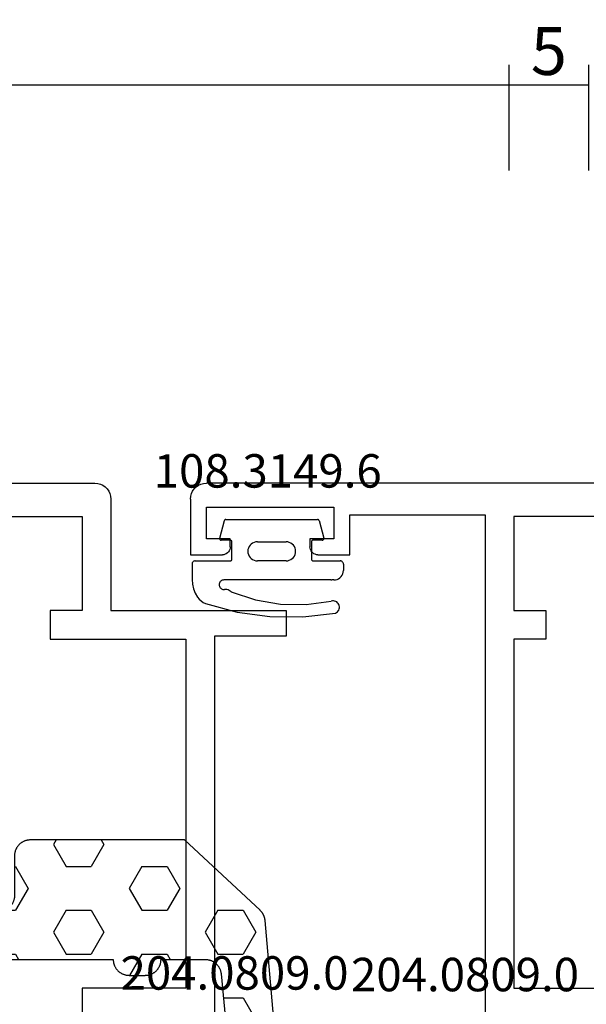
# Model space of a CAD drawing. Units: millimetres. Extents: x 0 to 2975, y -3233 to -50.
# Drawn here: x 1923 to 1958, y -3128 to -3066 of the extents above; entities that cross this region are included whole.
import ezdxf
from ezdxf.enums import TextEntityAlignment as Align

# ---------------------------------------------------------------- set-up
doc = ezdxf.new("R2010")
doc.units = ezdxf.units.MM
doc.header["$PDMODE"] = 3
doc.header["$PDSIZE"] = -0.5
for name, color, linetype in [('CrossSectionsDim', 3, 'Continuous'), ('CrossSectionsGums', 1, 'Continuous'), ('CrossSectionsProfils', 7, 'Continuous'), ('CrossSectionsTexts', 3, 'Continuous')]:
    doc.layers.add(name, color=color, linetype=linetype)
doc.styles.add('CrossSection', font='simplex.shx', dxfattribs={"height": 3})
doc.styles.get("Standard").update_dxf_attribs({"font": 'complex.shx', "height": 60})
doc.dimstyles.new('CrossSection', dxfattribs={"dimtxt": 3, "dimasz": 3, "dimexe": 1.25, "dimexo": 0.625, "dimtad": 1, "dimdec": 1, "dimtxsty": 'CrossSection', "dimblk": 'NONE', "dimcen": 2.5, "dimclrd": 256, "dimclre": 256, "dimadec": 0, "dimazin": 2, "dimtfac": 1, "dimtdec": 4, "dimtofl": 0, "dimtmove": 0, "dimatfit": 3, "dimfxl": 1, "dimtolj": 1, "dimtzin": 0, "dimarcsym": 0})

# ---------------------------------------------------------------- blocks, each defined once
blk = doc.blocks.new('18_14053_X', base_point=(2666.955, 1490.351))
at = {"layer": 'CrossSectionsProfils'}
for p, q in [((2667.455, 1567.351), (2732.655, 1567.351)), ((2732.828, 1567.335), (2732.655, 1567.351)), ((2732.997, 1567.29), (2732.828, 1567.335)), ((2733.155, 1567.217), (2732.997, 1567.29)), ((2733.297, 1567.117), (2733.155, 1567.217)), ((2733.421, 1566.993), (2733.297, 1567.117)), ((2733.521, 1566.851), (2733.421, 1566.993)), ((2733.594, 1566.693), (2733.521, 1566.851)), ((2733.639, 1566.524), (2733.594, 1566.693)), ((2733.655, 1566.351), (2733.639, 1566.524)), ((2733.655, 1566.351), (2733.655, 1562.851)), ((2724.655, 1565.851), (2724.655, 1563.851)), ((2732.655, 1565.851), (2724.655, 1565.851)), ((2732.655, 1563.851), (2732.655, 1565.851)), ((2673.255, 1565.251), (2713.355, 1565.251)), ((2713.355, 1565.251), (2713.355, 1559.351)), ((2715.155, 1565.351), (2715.155, 1531.951)), ((2723.655, 1565.351), (2715.155, 1565.351)), ((2723.655, 1562.851), (2723.655, 1565.351)), ((2724.655, 1563.851), (2726.155, 1563.851)), ((2726.155, 1563.851), (2726.155, 1563.351)), ((2731.155, 1563.851), (2732.655, 1563.851)), ((2731.155, 1563.351), (2731.155, 1563.851)), ((2726.124, 1563.18), (2726.147, 1563.264)), ((2726.147, 1563.264), (2726.155, 1563.351)), ((2731.155, 1563.351), (2731.162, 1563.264)), ((2731.162, 1563.264), (2731.185, 1563.18)), ((2725.655, 1562.851), (2723.655, 1562.851)), ((2725.655, 1562.851), (2725.741, 1562.858)), ((2725.741, 1562.858), (2725.826, 1562.881)), ((2725.826, 1562.881), (2725.905, 1562.918)), ((2725.905, 1562.918), (2725.976, 1562.968)), ((2725.976, 1562.968), (2726.038, 1563.029)), ((2726.038, 1563.029), (2726.088, 1563.101)), ((2726.088, 1563.101), (2726.124, 1563.18)), ((2731.185, 1563.18), (2731.222, 1563.101)), ((2731.222, 1563.101), (2731.272, 1563.029)), ((2731.272, 1563.029), (2731.333, 1562.968)), ((2731.333, 1562.968), (2731.405, 1562.918)), ((2731.405, 1562.918), (2731.484, 1562.881)), ((2731.484, 1562.881), (2731.568, 1562.858)), ((2731.568, 1562.858), (2731.655, 1562.851)), ((2733.655, 1562.851), (2731.655, 1562.851)), ((2713.355, 1559.351), (2711.355, 1559.351)), ((2711.355, 1559.351), (2711.355, 1557.551)), ((2711.355, 1557.551), (2713.355, 1557.551)), ((2713.355, 1557.551), (2713.355, 1535.651)), ((2713.355, 1535.651), (2706.855, 1535.651))]:
    blk.add_line(p, q, dxfattribs=at)
blk = doc.blocks.new('108_3149_6_TEXT_11', base_point=(1942.9, 74.7))
at = {"layer": 'CrossSectionsTexts'}
blk.add_text('108.3149.6', height=2.1, dxfattribs=at).set_placement((1938.15, 76.718), align=Align.CENTER)
blk = doc.blocks.new('108_3149_6', base_point=(-4173.06, 1040.18))
at = {"layer": 'CrossSectionsGums', "color": 252, "true_color": 0x848484}
for p, q in [((-4181.714, 1045.428), (-4179.72, 1045.973)), ((-4179.72, 1045.973), (-4177.673, 1046.259)), ((-4177.673, 1046.259), (-4175.607, 1046.28)), ((-4175.607, 1046.28), (-4173.554, 1046.036)), ((-4173.554, 1046.036), (-4173.492, 1046.002)), ((-4173.492, 1046.002), (-4173.437, 1045.958)), ((-4173.437, 1045.958), (-4173.39, 1045.905)), ((-4173.39, 1045.905), (-4173.353, 1045.845)), ((-4182.117, 1045.168), (-4181.997, 1045.276)), ((-4181.997, 1045.276), (-4181.862, 1045.364)), ((-4181.862, 1045.364), (-4181.714, 1045.428)), ((-4178.586, 1045.211), (-4177.007, 1045.476)), ((-4177.007, 1045.476), (-4175.405, 1045.5)), ((-4175.405, 1045.5), (-4173.818, 1045.282)), ((-4173.749, 1045.27), (-4173.818, 1045.282)), ((-4173.678, 1045.27), (-4173.749, 1045.27)), ((-4173.609, 1045.282), (-4173.678, 1045.27)), ((-4173.542, 1045.306), (-4173.609, 1045.282)), ((-4173.481, 1045.341), (-4173.542, 1045.306)), ((-4173.427, 1045.387), (-4173.481, 1045.341)), ((-4173.383, 1045.442), (-4173.427, 1045.387)), ((-4173.348, 1045.503), (-4173.383, 1045.442)), ((-4173.353, 1045.845), (-4173.328, 1045.779)), ((-4173.324, 1045.57), (-4173.348, 1045.503)), ((-4173.328, 1045.779), (-4173.314, 1045.71)), ((-4173.313, 1045.639), (-4173.324, 1045.57)), ((-4173.314, 1045.71), (-4173.313, 1045.639)), ((-4182.472, 1044.508), (-4182.365, 1044.785)), ((-4182.365, 1044.785), (-4182.217, 1045.042)), ((-4182.217, 1045.042), (-4182.117, 1045.168)), ((-4180.163, 1044.656), (-4180.227, 1044.612)), ((-4180.108, 1044.711), (-4180.163, 1044.656)), ((-4180.108, 1044.711), (-4178.586, 1045.211)), ((-4182.56, 1043.923), (-4182.538, 1044.219)), ((-4182.538, 1044.219), (-4182.472, 1044.508)), ((-4180.86, 1044.252), (-4180.857, 1044.304)), ((-4180.854, 1044.201), (-4180.86, 1044.252)), ((-4180.857, 1044.304), (-4180.845, 1044.354)), ((-4180.84, 1044.152), (-4180.854, 1044.201)), ((-4180.845, 1044.354), (-4180.826, 1044.401)), ((-4180.817, 1044.106), (-4180.84, 1044.152)), ((-4180.826, 1044.401), (-4180.798, 1044.444)), ((-4180.787, 1044.065), (-4180.817, 1044.106)), ((-4180.798, 1044.444), (-4180.763, 1044.482)), ((-4180.75, 1044.029), (-4180.787, 1044.065)), ((-4180.763, 1044.482), (-4180.723, 1044.513)), ((-4180.708, 1044), (-4180.75, 1044.029)), ((-4180.723, 1044.513), (-4180.677, 1044.537)), ((-4180.677, 1044.537), (-4180.628, 1044.553)), ((-4180.628, 1044.553), (-4180.578, 1044.561)), ((-4180.578, 1044.561), (-4180.526, 1044.559)), ((-4180.449, 1044.552), (-4180.526, 1044.559)), ((-4180.372, 1044.559), (-4180.449, 1044.552)), ((-4180.297, 1044.579), (-4180.372, 1044.559)), ((-4180.227, 1044.612), (-4180.297, 1044.579)), ((-4182.56, 1042.961), (-4182.56, 1043.923)), ((-4180.661, 1043.979), (-4180.708, 1044)), ((-4180.611, 1043.966), (-4180.661, 1043.979)), ((-4180.56, 1043.961), (-4180.611, 1043.966)), ((-4173.844, 1043.961), (-4180.56, 1043.961)), ((-4173.823, 1043.962), (-4173.844, 1043.963)), ((-4173.844, 1043.961), (-4173.844, 1043.963)), ((-4173.802, 1043.962), (-4173.823, 1043.962)), ((-4173.781, 1043.961), (-4173.802, 1043.962)), ((-4173.76, 1043.961), (-4173.781, 1043.961)), ((-4173.66, 1043.961), (-4173.76, 1043.961)), ((-4173.66, 1043.961), (-4173.556, 1043.952)), ((-4173.556, 1043.952), (-4173.455, 1043.925)), ((-4173.455, 1043.925), (-4173.36, 1043.881)), ((-4173.36, 1043.881), (-4173.274, 1043.821)), ((-4173.274, 1043.821), (-4173.2, 1043.747)), ((-4173.2, 1043.747), (-4173.14, 1043.661)), ((-4173.14, 1043.661), (-4173.096, 1043.566)), ((-4173.096, 1043.566), (-4173.069, 1043.465)), ((-4173.069, 1043.465), (-4173.06, 1043.361)), ((-4182.557, 1042.926), (-4182.56, 1042.961)), ((-4182.548, 1042.893), (-4182.557, 1042.926)), ((-4182.533, 1042.861), (-4182.548, 1042.893)), ((-4182.513, 1042.833), (-4182.533, 1042.861)), ((-4182.489, 1042.808), (-4182.513, 1042.833)), ((-4182.46, 1042.788), (-4182.489, 1042.808)), ((-4182.428, 1042.773), (-4182.46, 1042.788)), ((-4182.395, 1042.764), (-4182.428, 1042.773)), ((-4173.192, 1042.773), (-4173.225, 1042.764)), ((-4173.16, 1042.788), (-4173.192, 1042.773)), ((-4173.131, 1042.808), (-4173.16, 1042.788)), ((-4173.107, 1042.833), (-4173.131, 1042.808)), ((-4173.087, 1042.861), (-4173.107, 1042.833)), ((-4173.072, 1042.893), (-4173.087, 1042.861)), ((-4173.063, 1042.926), (-4173.072, 1042.893)), ((-4173.06, 1042.961), (-4173.063, 1042.926)), ((-4173.06, 1042.961), (-4173.06, 1043.361)), ((-4182.36, 1042.761), (-4182.395, 1042.764)), ((-4182.36, 1042.761), (-4180.16, 1042.761)), ((-4180.16, 1042.761), (-4180.143, 1042.76)), ((-4180.143, 1042.76), (-4180.126, 1042.755)), ((-4180.126, 1042.755), (-4180.11, 1042.748)), ((-4180.11, 1042.748), (-4180.096, 1042.738)), ((-4180.096, 1042.738), (-4180.083, 1042.725)), ((-4180.083, 1042.725), (-4180.073, 1042.711)), ((-4180.073, 1042.711), (-4180.066, 1042.695)), ((-4180.066, 1042.695), (-4180.062, 1042.679)), ((-4180.062, 1042.679), (-4180.06, 1042.661)), ((-4180.06, 1042.661), (-4180.06, 1041.561)), ((-4179.06, 1042.161), (-4179.051, 1042.265)), ((-4179.051, 1042.057), (-4179.06, 1042.161)), ((-4179.051, 1042.265), (-4179.024, 1042.366)), ((-4179.024, 1042.366), (-4178.98, 1042.461)), ((-4178.98, 1042.461), (-4178.92, 1042.547)), ((-4178.92, 1042.547), (-4178.846, 1042.621)), ((-4178.846, 1042.621), (-4178.76, 1042.681)), ((-4178.76, 1042.681), (-4178.665, 1042.725)), ((-4178.665, 1042.725), (-4178.564, 1042.752)), ((-4178.564, 1042.752), (-4178.46, 1042.761)), ((-4176.66, 1042.761), (-4178.46, 1042.761)), ((-4176.66, 1042.761), (-4176.556, 1042.752)), ((-4176.556, 1042.752), (-4176.455, 1042.725)), ((-4176.455, 1042.725), (-4176.36, 1042.681)), ((-4176.36, 1042.681), (-4176.274, 1042.621)), ((-4176.274, 1042.621), (-4176.2, 1042.547)), ((-4176.2, 1042.547), (-4176.14, 1042.461)), ((-4176.14, 1042.461), (-4176.096, 1042.366)), ((-4176.096, 1042.366), (-4176.069, 1042.265)), ((-4176.069, 1042.265), (-4176.06, 1042.161)), ((-4176.06, 1042.161), (-4176.069, 1042.057)), ((-4175.06, 1042.661), (-4175.059, 1042.679)), ((-4175.06, 1041.561), (-4175.06, 1042.661)), ((-4175.059, 1042.679), (-4175.054, 1042.695)), ((-4175.054, 1042.695), (-4175.047, 1042.711)), ((-4175.047, 1042.711), (-4175.037, 1042.725)), ((-4175.037, 1042.725), (-4175.024, 1042.738)), ((-4175.024, 1042.738), (-4175.01, 1042.748)), ((-4175.01, 1042.748), (-4174.994, 1042.755)), ((-4174.994, 1042.755), (-4174.977, 1042.76)), ((-4174.977, 1042.76), (-4174.96, 1042.761)), ((-4174.96, 1042.761), (-4173.26, 1042.761)), ((-4173.225, 1042.764), (-4173.26, 1042.761)), ((-4180.062, 1041.544), (-4180.066, 1041.527)), ((-4180.06, 1041.561), (-4180.062, 1041.544)), ((-4179.024, 1041.956), (-4179.051, 1042.057)), ((-4178.98, 1041.861), (-4179.024, 1041.956)), ((-4178.92, 1041.775), (-4178.98, 1041.861)), ((-4178.846, 1041.702), (-4178.92, 1041.775)), ((-4178.76, 1041.642), (-4178.846, 1041.702)), ((-4178.665, 1041.597), (-4178.76, 1041.642)), ((-4178.564, 1041.57), (-4178.665, 1041.597)), ((-4178.46, 1041.561), (-4178.564, 1041.57)), ((-4178.46, 1041.561), (-4176.66, 1041.561)), ((-4176.556, 1041.57), (-4176.66, 1041.561)), ((-4176.455, 1041.597), (-4176.556, 1041.57)), ((-4176.36, 1041.642), (-4176.455, 1041.597)), ((-4176.274, 1041.702), (-4176.36, 1041.642)), ((-4176.2, 1041.775), (-4176.274, 1041.702)), ((-4176.14, 1041.861), (-4176.2, 1041.775)), ((-4176.096, 1041.956), (-4176.14, 1041.861)), ((-4176.069, 1042.057), (-4176.096, 1041.956)), ((-4175.059, 1041.544), (-4175.06, 1041.561)), ((-4175.054, 1041.527), (-4175.059, 1041.544)), ((-4180.829, 1041.372), (-4180.826, 1041.39)), ((-4180.829, 1041.353), (-4180.829, 1041.372)), ((-4180.826, 1041.335), (-4180.829, 1041.353)), ((-4180.826, 1041.39), (-4180.819, 1041.407)), ((-4180.826, 1041.335), (-4180.532, 1040.235)), ((-4180.819, 1041.407), (-4180.809, 1041.422)), ((-4180.809, 1041.422), (-4180.797, 1041.435)), ((-4180.797, 1041.435), (-4180.782, 1041.446)), ((-4180.782, 1041.446), (-4180.766, 1041.454)), ((-4180.766, 1041.454), (-4180.748, 1041.459)), ((-4180.748, 1041.459), (-4180.73, 1041.461)), ((-4180.16, 1041.461), (-4180.73, 1041.461)), ((-4180.143, 1041.463), (-4180.16, 1041.461)), ((-4180.126, 1041.467), (-4180.143, 1041.463)), ((-4180.11, 1041.475), (-4180.126, 1041.467)), ((-4180.096, 1041.485), (-4180.11, 1041.475)), ((-4180.083, 1041.497), (-4180.096, 1041.485)), ((-4180.073, 1041.511), (-4180.083, 1041.497)), ((-4180.066, 1041.527), (-4180.073, 1041.511)), ((-4175.047, 1041.511), (-4175.054, 1041.527)), ((-4175.037, 1041.497), (-4175.047, 1041.511)), ((-4175.024, 1041.485), (-4175.037, 1041.497)), ((-4175.01, 1041.475), (-4175.024, 1041.485)), ((-4174.994, 1041.467), (-4175.01, 1041.475)), ((-4174.977, 1041.463), (-4174.994, 1041.467)), ((-4174.96, 1041.461), (-4174.977, 1041.463)), ((-4174.39, 1041.461), (-4174.96, 1041.461)), ((-4174.589, 1040.235), (-4174.294, 1041.335)), ((-4174.39, 1041.461), (-4174.374, 1041.46)), ((-4174.374, 1041.46), (-4174.358, 1041.456)), ((-4174.358, 1041.456), (-4174.342, 1041.449)), ((-4174.342, 1041.449), (-4174.329, 1041.44)), ((-4174.329, 1041.44), (-4174.316, 1041.428)), ((-4174.316, 1041.428), (-4174.306, 1041.415)), ((-4174.306, 1041.415), (-4174.298, 1041.401)), ((-4174.298, 1041.401), (-4174.293, 1041.385)), ((-4174.291, 1041.352), (-4174.294, 1041.335)), ((-4174.293, 1041.385), (-4174.291, 1041.368)), ((-4174.291, 1041.368), (-4174.291, 1041.352)), ((-4180.526, 1040.22), (-4180.532, 1040.235)), ((-4180.518, 1040.206), (-4180.526, 1040.22)), ((-4180.508, 1040.193), (-4180.518, 1040.206)), ((-4180.496, 1040.182), (-4180.508, 1040.193)), ((-4180.482, 1040.173), (-4180.496, 1040.182)), ((-4180.467, 1040.166), (-4180.482, 1040.173)), ((-4180.451, 1040.162), (-4180.467, 1040.166)), ((-4180.435, 1040.161), (-4180.451, 1040.162)), ((-4180.435, 1040.161), (-4174.685, 1040.161)), ((-4174.669, 1040.162), (-4174.685, 1040.161)), ((-4174.653, 1040.166), (-4174.669, 1040.162)), ((-4174.638, 1040.173), (-4174.653, 1040.166)), ((-4174.624, 1040.182), (-4174.638, 1040.173)), ((-4174.612, 1040.193), (-4174.624, 1040.182)), ((-4174.602, 1040.206), (-4174.612, 1040.193)), ((-4174.594, 1040.22), (-4174.602, 1040.206)), ((-4174.589, 1040.235), (-4174.594, 1040.22))]:
    blk.add_line(p, q, dxfattribs=at)
blk = doc.blocks.new('204_0809_0_TEXT_9', base_point=(1958, 43.1))
at = {"layer": 'CrossSectionsTexts'}
blk.add_text('204.0809.0', height=2.1, dxfattribs=at).set_placement((1950.536, 45.1), align=Align.CENTER)
blk = doc.blocks.new('18_24092_X', base_point=(2282.357, 1599.075))
at = {"layer": 'CrossSectionsProfils'}
for p, q in [((2307.714, 1675.841), (2307.591, 1675.718)), ((2307.857, 1675.941), (2307.714, 1675.841)), ((2308.015, 1676.015), (2307.857, 1675.941)), ((2308.183, 1676.06), (2308.015, 1676.015)), ((2308.357, 1676.075), (2308.183, 1676.06)), ((2348.557, 1676.075), (2308.357, 1676.075)), ((2307.372, 1675.249), (2307.357, 1675.075)), ((2307.417, 1675.417), (2307.372, 1675.249)), ((2307.491, 1675.575), (2307.417, 1675.417)), ((2307.591, 1675.718), (2307.491, 1675.575)), ((2307.357, 1675.075), (2307.357, 1668.075)), ((2309.157, 1673.975), (2309.157, 1668.075)), ((2342.757, 1673.975), (2309.157, 1673.975)), ((2296.357, 1668.075), (2296.357, 1666.475)), ((2307.357, 1668.075), (2296.357, 1668.075)), ((2309.157, 1668.075), (2311.157, 1668.075)), ((2311.157, 1668.075), (2311.157, 1666.275)), ((2296.357, 1666.475), (2300.857, 1666.475)), ((2300.857, 1666.475), (2300.857, 1640.675)), ((2311.157, 1666.275), (2302.657, 1666.275)), ((2302.657, 1666.275), (2302.657, 1644.375)), ((2302.657, 1644.375), (2309.157, 1644.375)), ((2309.157, 1644.375), (2309.157, 1641.975))]:
    blk.add_line(p, q, dxfattribs=at)
blk = doc.blocks.new('204_0809_0_TEXT_10', base_point=(1928.6, 10.2))
at = {"layer": 'CrossSectionsTexts'}
blk.add_text('204.0809.0', height=2.1, dxfattribs=at).set_placement((1936.064, 45.2), align=Align.CENTER)
blk = doc.blocks.new('240_1808_0', base_point=(4.535, -8.326))
at = {"layer": 'CrossSectionsGums', "color": 252, "true_color": 0x848484}
for p, q in [((5.499, -9.525), (6.874, -8.731)), ((6.874, -8.731), (8.249, -9.525)), ((5.499, -9.525), (5.499, -11.113)), ((8.249, -9.525), (8.249, -11.113)), ((5.499, -11.113), (6.874, -11.906)), ((6.874, -11.906), (8.249, -11.113)), ((3.835, -13.661), (4.124, -13.494)), ((4.124, -13.494), (5.499, -14.288)), ((8.249, -14.288), (9.624, -13.494)), ((9.624, -13.494), (10.999, -14.288)), ((5.499, -14.288), (5.499, -15.875)), ((8.249, -14.288), (8.249, -15.875)), ((10.999, -14.288), (10.999, -15.875)), ((4.124, -16.669), (5.499, -15.875)), ((8.249, -15.875), (9.624, -16.669)), ((9.624, -16.669), (10.999, -15.875)), ((3.835, -16.502), (4.124, -16.669)), ((5.499, -19.05), (6.874, -18.256)), ((6.874, -18.256), (8.249, -19.05)), ((10.999, -19.05), (12.334, -18.279)), ((5.499, -19.05), (5.499, -20.638)), ((8.249, -19.05), (8.249, -20.638)), ((10.999, -19.05), (10.999, -20.638)), ((5.499, -20.638), (6.692, -21.326)), ((7.057, -21.326), (8.249, -20.638)), ((10.999, -20.638), (11.335, -20.832)), ((8.335, -23.763), (9.624, -23.019)), ((9.624, -23.019), (10.999, -23.813)), ((10.999, -23.813), (10.999, -25.4)), ((8.335, -25.45), (9.624, -26.194)), ((9.624, -26.194), (10.999, -25.4)), ((10.999, -28.575), (12.335, -27.804)), ((10.999, -28.575), (10.999, -30.163)), ((8.132, -30.23), (8.249, -30.163)), ((8.249, -30.032), (8.249, -30.163)), ((10.999, -30.163), (11.335, -30.357)), ((6.302, -30.626), (6.874, -30.956)), ((6.874, -30.956), (7.46, -30.618)), ((3.838, -32.709), (4.124, -32.544)), ((4.124, -32.544), (5.499, -33.338)), ((8.249, -33.338), (9.624, -32.544)), ((9.624, -32.544), (10.999, -33.338)), ((5.499, -33.338), (5.499, -33.626)), ((8.249, -33.338), (8.249, -34.22)), ((10.999, -33.338), (10.999, -34.925)), ((8.335, -34.975), (9.624, -35.719)), ((9.624, -35.719), (10.999, -34.925)), ((10.999, -38.1), (12.335, -37.328)), ((10.999, -38.1), (10.999, -39.688)), ((8.249, -39.032), (8.249, -39.688)), ((5.499, -39.626), (5.499, -39.688)), ((5.499, -39.688), (6.874, -40.481)), ((6.874, -40.481), (8.249, -39.688)), ((10.999, -39.688), (11.335, -39.882)), ((3.835, -42.236), (4.124, -42.069)), ((4.124, -42.069), (5.499, -42.863)), ((8.249, -42.863), (9.624, -42.069)), ((9.624, -42.069), (10.999, -42.863)), ((5.499, -42.863), (5.499, -44.45)), ((8.249, -42.863), (8.249, -44.45)), ((10.999, -42.863), (10.999, -44.45)), ((4.124, -45.244), (5.499, -44.45)), ((8.249, -44.45), (9.624, -45.244)), ((9.624, -45.244), (10.999, -44.45)), ((3.835, -45.077), (4.124, -45.244)), ((5.499, -47.625), (6.874, -46.831)), ((6.874, -46.831), (8.249, -47.625)), ((10.999, -47.625), (12.335, -46.853)), ((5.499, -47.625), (5.499, -49.213)), ((8.249, -47.625), (8.249, -49.213)), ((10.999, -47.625), (10.999, -49.213)), ((5.499, -49.213), (6.874, -50.006)), ((6.874, -50.006), (8.249, -49.213)), ((10.999, -49.213), (11.335, -49.407)), ((8.249, -52.388), (9.624, -51.594)), ((9.624, -51.594), (10.999, -52.388)), ((8.249, -52.388), (8.249, -53.975)), ((10.999, -52.388), (10.999, -53.975)), ((13.748, -52.741), (13.748, -53.975)), ((16.498, -53.004), (16.498, -53.975)), ((8.249, -53.975), (9.624, -54.769)), ((9.624, -54.769), (10.999, -53.975)), ((13.748, -53.975), (15.123, -54.769)), ((15.123, -54.769), (16.498, -53.975))]:
    blk.add_line(p, q, dxfattribs=at)
at = {"layer": 'CrossSectionsGums', "color": 252, "true_color": 0x848484, "flags": 128}
blk.add_lwpolyline([(11.335, -45.826), (11.368, -45.826), (11.4, -45.828), (11.433, -45.831), (11.465, -45.834), (11.498, -45.839), (11.53, -45.845), (11.562, -45.852), (11.594, -45.86), (11.625, -45.869), (11.656, -45.879), (11.687, -45.89), (11.718, -45.902), (11.748, -45.915), (11.777, -45.929), (11.806, -45.944), (11.835, -45.96), (11.863, -45.977), (11.89, -45.994), (11.917, -46.013), (11.944, -46.033), (11.969, -46.053), (11.994, -46.074), (12.018, -46.096), (12.042, -46.119), (12.065, -46.142), (12.087, -46.167), (12.108, -46.191), (12.128, -46.217), (12.148, -46.243), (12.166, -46.27), (12.184, -46.298), (12.201, -46.326), (12.217, -46.354), (12.232, -46.384), (12.246, -46.413), (12.259, -46.443), (12.271, -46.474), (12.282, -46.504), (12.292, -46.536), (12.301, -46.567), (12.309, -46.599), (12.316, -46.631), (12.322, -46.663), (12.326, -46.695), (12.33, -46.728), (12.333, -46.76), (12.334, -46.793), (12.335, -46.826), (12.335, -46.826), (12.335, -47.826), (12.334, -47.859), (12.333, -47.891), (12.33, -47.924), (12.326, -47.956), (12.322, -47.989), (12.316, -48.021), (12.309, -48.053), (12.301, -48.085), (12.292, -48.116), (12.282, -48.147), (12.271, -48.178), (12.259, -48.209), (12.246, -48.239), (12.232, -48.268), (12.217, -48.297), (12.201, -48.326), (12.184, -48.354), (12.166, -48.381), (12.148, -48.408), (12.128, -48.435), (12.108, -48.46), (12.087, -48.485), (12.065, -48.509), (12.042, -48.533), (12.018, -48.556), (11.994, -48.578), (11.969, -48.599), (11.944, -48.619), (11.917, -48.639), (11.89, -48.657), (11.863, -48.675), (11.835, -48.692), (11.806, -48.708), (11.777, -48.723), (11.748, -48.737), (11.718, -48.75), (11.687, -48.762), (11.656, -48.773), (11.625, -48.783), (11.594, -48.792), (11.562, -48.8), (11.53, -48.807), (11.498, -48.813), (11.465, -48.817), (11.433, -48.821), (11.4, -48.824), (11.368, -48.825), (11.335, -48.826), (11.335, -48.826), (11.335, -51.601), (11.335, -51.632), (11.337, -51.662), (11.339, -51.693), (11.342, -51.723), (11.347, -51.753), (11.352, -51.783), (11.358, -51.813), (11.365, -51.843), (11.373, -51.873), (11.381, -51.902), (11.391, -51.931), (11.401, -51.96), (11.413, -51.988), (11.425, -52.016), (11.438, -52.044), (11.452, -52.071), (11.467, -52.098), (11.482, -52.124), (11.499, -52.15), (11.516, -52.175), (11.534, -52.2), (11.553, -52.224), (11.572, -52.248), (11.592, -52.271), (11.613, -52.293), (11.634, -52.315), (11.657, -52.336), (11.679, -52.356), (11.703, -52.376), (11.727, -52.395), (11.751, -52.413), (11.776, -52.431), (11.802, -52.447), (11.828, -52.463), (11.855, -52.478), (11.882, -52.492), (11.909, -52.506), (11.937, -52.518), (11.965, -52.53), (11.994, -52.541), (12.023, -52.551), (12.052, -52.56), (12.081, -52.568), (12.111, -52.576), (12.141, -52.582), (12.171, -52.588), (12.201, -52.592), (12.231, -52.596), (12.231, -52.596), (17.579, -53.108), (17.611, -53.111), (17.643, -53.116), (17.675, -53.122), (17.707, -53.129), (17.738, -53.137), (17.769, -53.146), (17.8, -53.156), (17.83, -53.167), (17.861, -53.179), (17.89, -53.192), (17.919, -53.206), (17.948, -53.221), (17.977, -53.237), (18.004, -53.253), (18.031, -53.271), (18.058, -53.289), (18.084, -53.309), (18.109, -53.329), (18.134, -53.35), (18.158, -53.371), (18.182, -53.394), (18.204, -53.417), (18.226, -53.441), (18.247, -53.466), (18.267, -53.491), (18.286, -53.517), (18.305, -53.544), (18.323, -53.571), (18.339, -53.598), (18.355, -53.627), (18.37, -53.655), (18.384, -53.685), (18.397, -53.714), (18.409, -53.744), (18.42, -53.775), (18.431, -53.805), (18.44, -53.836), (18.448, -53.868), (18.455, -53.899), (18.461, -53.931), (18.466, -53.963), (18.47, -53.995), (18.473, -54.028), (18.475, -54.06), (18.476, -54.092), (18.475, -54.125), (18.474, -54.157), (18.472, -54.189), (18.472, -54.189), (18.385, -55.186), (18.381, -55.218), (18.377, -55.251), (18.371, -55.283), (18.365, -55.315), (18.357, -55.347), (18.349, -55.378), (18.339, -55.41), (18.328, -55.44), (18.316, -55.471), (18.304, -55.501), (18.29, -55.531), (18.276, -55.56), (18.26, -55.589), (18.243, -55.617), (18.226, -55.645), (18.208, -55.672), (18.188, -55.698), (18.168, -55.724), (18.147, -55.75), (18.126, -55.774), (18.103, -55.798), (18.08, -55.821), (18.056, -55.843), (18.031, -55.864), (18.006, -55.885), (17.98, -55.905), (17.953, -55.924), (17.926, -55.942), (17.898, -55.959), (17.869, -55.975), (17.841, -55.99), (17.811, -56.005), (17.781, -56.018), (17.751, -56.03), (17.72, -56.042), (17.689, -56.052), (17.658, -56.061), (17.626, -56.07), (17.594, -56.077), (17.562, -56.083), (17.53, -56.088), (17.497, -56.092), (17.465, -56.095), (17.432, -56.097), (17.399, -56.098), (17.367, -56.098), (17.334, -56.097), (17.301, -56.095), (17.301, -56.095), (8.898, -55.359), (8.882, -55.358), (8.867, -55.356), (8.852, -55.354), (8.837, -55.352), (8.822, -55.35), (8.807, -55.347), (8.792, -55.344), (8.777, -55.341), (8.762, -55.338), (8.747, -55.334), (8.732, -55.331), (8.717, -55.327), (8.703, -55.323), (8.688, -55.318), (8.673, -55.313), (8.659, -55.309), (8.645, -55.304), (8.63, -55.298), (8.616, -55.293), (8.602, -55.287), (8.588, -55.281), (8.574, -55.275), (8.56, -55.268), (8.546, -55.262), (8.532, -55.255), (8.519, -55.248), (8.505, -55.241), (8.492, -55.233), (8.479, -55.226), (8.466, -55.218), (8.453, -55.21), (8.44, -55.202), (8.427, -55.193), (8.414, -55.185), (8.402, -55.176), (8.389, -55.167), (8.377, -55.158), (8.365, -55.148), (8.353, -55.139), (8.341, -55.129), (8.33, -55.119), (8.318, -55.109), (8.307, -55.099), (8.296, -55.088), (8.285, -55.077), (8.274, -55.067), (8.263, -55.056), (8.253, -55.045), (8.253, -55.045), (3.835, -50.3), (3.835, -40.626), (3.835, -40.593), (3.837, -40.56), (3.84, -40.528), (3.843, -40.495), (3.848, -40.463), (3.854, -40.431), (3.861, -40.399), (3.869, -40.367), (3.878, -40.336), (3.888, -40.304), (3.899, -40.274), (3.911, -40.243), (3.924, -40.213), (3.938, -40.184), (3.953, -40.154), (3.969, -40.126), (3.986, -40.098), (4.003, -40.07), (4.022, -40.043), (4.042, -40.017), (4.062, -39.991), (4.083, -39.967), (4.105, -39.942), (4.128, -39.919), (4.151, -39.896), (4.176, -39.874), (4.201, -39.853), (4.226, -39.833), (4.252, -39.813), (4.279, -39.794), (4.307, -39.777), (4.335, -39.76), (4.364, -39.744), (4.393, -39.729), (4.422, -39.715), (4.452, -39.702), (4.483, -39.69), (4.513, -39.679), (4.545, -39.669), (4.576, -39.66), (4.608, -39.652), (4.64, -39.645), (4.672, -39.639), (4.704, -39.634), (4.737, -39.631), (4.769, -39.628), (4.802, -39.626), (4.835, -39.626), (4.835, -39.626), (7.335, -39.626), (7.368, -39.625), (7.4, -39.624), (7.433, -39.621), (7.465, -39.617), (7.498, -39.613), (7.53, -39.607), (7.562, -39.6), (7.594, -39.592), (7.625, -39.583), (7.656, -39.573), (7.687, -39.562), (7.718, -39.55), (7.748, -39.537), (7.777, -39.523), (7.806, -39.508), (7.835, -39.492), (7.863, -39.475), (7.89, -39.457), (7.917, -39.439), (7.944, -39.419), (7.969, -39.399), (7.994, -39.378), (8.018, -39.356), (8.042, -39.333), (8.065, -39.309), (8.087, -39.285), (8.108, -39.26), (8.128, -39.235), (8.148, -39.208), (8.166, -39.181), (8.184, -39.154), (8.201, -39.126), (8.217, -39.097), (8.232, -39.068), (8.246, -39.039), (8.259, -39.009), (8.271, -38.978), (8.282, -38.947), (8.292, -38.916), (8.301, -38.885), (8.309, -38.853), (8.316, -38.821), (8.322, -38.789), (8.326, -38.756), (8.33, -38.724), (8.333, -38.691), (8.334, -38.659), (8.335, -38.626), (8.335, -38.626), (8.335, -34.626), (8.334, -34.593), (8.333, -34.56), (8.33, -34.528), (8.326, -34.495), (8.322, -34.463), (8.316, -34.431), (8.309, -34.399), (8.301, -34.367), (8.292, -34.336), (8.282, -34.304), (8.271, -34.274), (8.259, -34.243), (8.246, -34.213), (8.232, -34.184), (8.217, -34.154), (8.201, -34.126), (8.184, -34.098), (8.166, -34.07), (8.148, -34.043), (8.128, -34.017), (8.108, -33.991), (8.087, -33.967), (8.065, -33.942), (8.042, -33.919), (8.018, -33.896), (7.994, -33.874), (7.969, -33.853), (7.944, -33.833), (7.917, -33.813), (7.89, -33.794), (7.863, -33.777), (7.835, -33.76), (7.806, -33.744), (7.777, -33.729), (7.748, -33.715), (7.718, -33.702), (7.687, -33.69), (7.656, -33.679), (7.625, -33.669), (7.594, -33.66), (7.562, -33.652), (7.53, -33.645), (7.498, -33.639), (7.465, -33.634), (7.433, -33.631), (7.4, -33.628), (7.368, -33.626), (7.335, -33.626), (7.335, -33.626), (4.835, -33.626), (4.802, -33.625), (4.769, -33.624), (4.737, -33.621), (4.704, -33.617), (4.672, -33.613), (4.64, -33.607), (4.608, -33.6), (4.576, -33.592), (4.545, -33.583), (4.513, -33.573), (4.483, -33.562), (4.452, -33.55), (4.422, -33.537), (4.393, -33.523), (4.364, -33.508), (4.335, -33.492), (4.307, -33.475), (4.279, -33.457), (4.252, -33.439), (4.226, -33.419), (4.201, -33.399), (4.176, -33.378), (4.151, -33.356), (4.128, -33.333), (4.105, -33.309), (4.083, -33.285), (4.062, -33.26), (4.042, -33.235), (4.022, -33.208), (4.003, -33.181), (3.986, -33.154), (3.969, -33.126), (3.953, -33.097), (3.938, -33.068), (3.924, -33.039), (3.911, -33.009), (3.899, -32.978), (3.888, -32.947), (3.878, -32.916), (3.869, -32.885), (3.861, -32.853), (3.854, -32.821), (3.848, -32.789), (3.843, -32.756), (3.84, -32.724), (3.837, -32.691), (3.835, -32.659), (3.835, -32.626), (3.835, -32.626), (3.835, -31.626), (3.835, -31.593), (3.837, -31.56), (3.84, -31.528), (3.843, -31.495), (3.848, -31.463), (3.854, -31.431), (3.861, -31.399), (3.869, -31.367), (3.878, -31.336), (3.888, -31.304), (3.899, -31.274), (3.911, -31.243), (3.924, -31.213), (3.938, -31.184), (3.953, -31.154), (3.969, -31.126), (3.986, -31.098), (4.003, -31.07), (4.022, -31.043), (4.042, -31.017), (4.062, -30.991), (4.083, -30.967), (4.105, -30.942), (4.128, -30.919), (4.151, -30.896), (4.176, -30.874), (4.201, -30.853), (4.226, -30.833), (4.252, -30.813), (4.279, -30.794), (4.307, -30.777), (4.335, -30.76), (4.364, -30.744), (4.393, -30.729), (4.422, -30.715), (4.452, -30.702), (4.483, -30.69), (4.513, -30.679), (4.545, -30.669), (4.576, -30.66), (4.608, -30.652), (4.64, -30.645), (4.672, -30.639), (4.704, -30.634), (4.737, -30.631), (4.769, -30.628), (4.802, -30.626), (4.835, -30.626), (4.835, -30.626), (7.335, -30.626), (7.368, -30.625), (7.4, -30.624), (7.433, -30.621), (7.465, -30.617), (7.498, -30.613), (7.53, -30.607), (7.562, -30.6), (7.594, -30.592), (7.625, -30.583), (7.656, -30.573), (7.687, -30.562), (7.718, -30.55), (7.748, -30.537), (7.777, -30.523), (7.806, -30.508), (7.835, -30.492), (7.863, -30.475), (7.89, -30.457), (7.917, -30.439), (7.944, -30.419), (7.969, -30.399), (7.994, -30.378), (8.018, -30.356), (8.042, -30.333), (8.065, -30.309), (8.087, -30.285), (8.108, -30.26), (8.128, -30.235), (8.148, -30.208), (8.166, -30.181), (8.184, -30.154), (8.201, -30.126), (8.217, -30.097), (8.232, -30.068), (8.246, -30.039), (8.259, -30.009), (8.271, -29.978), (8.282, -29.947), (8.292, -29.916), (8.301, -29.885), (8.309, -29.853), (8.316, -29.821), (8.322, -29.789), (8.326, -29.756), (8.33, -29.724), (8.333, -29.691), (8.334, -29.659), (8.335, -29.626), (8.335, -29.626), (8.335, -22.326), (8.334, -22.293), (8.333, -22.26), (8.33, -22.228), (8.326, -22.195), (8.322, -22.163), (8.316, -22.131), (8.309, -22.099), (8.301, -22.067), (8.292, -22.036), (8.282, -22.004), (8.271, -21.974), (8.259, -21.943), (8.246, -21.913), (8.232, -21.884), (8.217, -21.854), (8.201, -21.826), (8.184, -21.798), (8.166, -21.77), (8.148, -21.743), (8.128, -21.717), (8.108, -21.691), (8.087, -21.667), (8.065, -21.642), (8.042, -21.619), (8.018, -21.596), (7.994, -21.574), (7.969, -21.553), (7.944, -21.533), (7.917, -21.513), (7.89, -21.494), (7.863, -21.477), (7.835, -21.46), (7.806, -21.444), (7.777, -21.429), (7.748, -21.415), (7.718, -21.402), (7.687, -21.39), (7.656, -21.379), (7.625, -21.369), (7.594, -21.36), (7.562, -21.352), (7.53, -21.345), (7.498, -21.339), (7.465, -21.334), (7.433, -21.331), (7.4, -21.328), (7.368, -21.326), (7.335, -21.326), (7.335, -21.326), (4.835, -21.326), (4.802, -21.325), (4.769, -21.324), (4.737, -21.321), (4.704, -21.317), (4.672, -21.313), (4.64, -21.307), (4.608, -21.3), (4.576, -21.292), (4.545, -21.283), (4.513, -21.273), (4.483, -21.262), (4.452, -21.25), (4.422, -21.237), (4.393, -21.223), (4.364, -21.208), (4.335, -21.192), (4.307, -21.175), (4.279, -21.157), (4.252, -21.139), (4.226, -21.119), (4.201, -21.099), (4.176, -21.078), (4.151, -21.056), (4.128, -21.033), (4.105, -21.009), (4.083, -20.985), (4.062, -20.96), (4.042, -20.935), (4.022, -20.908), (4.003, -20.881), (3.986, -20.854), (3.969, -20.826), (3.953, -20.797), (3.938, -20.768), (3.924, -20.739), (3.911, -20.709), (3.899, -20.678), (3.888, -20.647), (3.878, -20.616), (3.869, -20.585), (3.861, -20.553), (3.854, -20.521), (3.848, -20.489), (3.843, -20.456), (3.84, -20.424), (3.837, -20.391), (3.835, -20.359), (3.835, -20.326), (3.835, -20.326), (3.835, -9.326), (3.835, -9.293), (3.837, -9.26), (3.84, -9.228), (3.843, -9.195), (3.848, -9.163), (3.854, -9.131), (3.861, -9.099), (3.869, -9.067), (3.878, -9.036), (3.888, -9.004), (3.899, -8.974), (3.911, -8.943), (3.924, -8.913), (3.938, -8.884), (3.953, -8.854), (3.969, -8.826), (3.986, -8.798), (4.003, -8.77), (4.022, -8.743), (4.042, -8.717), (4.062, -8.691), (4.083, -8.667), (4.105, -8.642), (4.128, -8.619), (4.151, -8.596), (4.176, -8.574), (4.201, -8.553), (4.226, -8.533), (4.252, -8.513), (4.279, -8.494), (4.307, -8.477), (4.335, -8.46), (4.364, -8.444), (4.393, -8.429), (4.422, -8.415), (4.452, -8.402), (4.483, -8.39), (4.513, -8.379), (4.545, -8.369), (4.576, -8.36), (4.608, -8.352), (4.64, -8.345), (4.672, -8.339), (4.704, -8.334), (4.737, -8.331), (4.769, -8.328), (4.802, -8.326), (4.835, -8.326), (4.835, -8.326), (6.335, -8.326), (6.498, -8.329), (6.662, -8.337), (6.825, -8.35), (6.988, -8.369), (7.149, -8.393), (7.31, -8.422), (7.47, -8.456), (7.629, -8.496), (7.786, -8.541), (7.942, -8.591), (8.096, -8.646), (8.248, -8.706), (8.398, -8.772), (8.546, -8.842), (8.692, -8.916), (8.835, -8.996), (8.975, -9.08), (9.113, -9.169), (9.247, -9.262), (9.379, -9.359), (9.507, -9.461), (9.632, -9.567), (9.753, -9.677), (9.87, -9.79), (9.984, -9.908), (10.094, -10.029), (10.2, -10.154), (10.302, -10.282), (10.399, -10.413), (10.492, -10.548), (10.581, -10.686), (10.665, -10.826), (10.745, -10.969), (10.819, -11.114), (10.889, -11.262), (10.954, -11.412), (11.014, -11.565), (11.07, -11.719), (11.12, -11.874), (11.165, -12.032), (11.204, -12.19), (11.239, -12.35), (11.268, -12.511), (11.292, -12.673), (11.311, -12.836), (11.324, -12.999), (11.332, -13.162), (11.335, -13.326), (11.335, -13.326), (11.335, -17.326), (11.368, -17.326), (11.4, -17.328), (11.433, -17.331), (11.465, -17.334), (11.498, -17.339), (11.53, -17.345), (11.562, -17.352), (11.594, -17.36), (11.625, -17.369), (11.656, -17.379), (11.687, -17.39), (11.718, -17.402), (11.748, -17.415), (11.777, -17.429), (11.806, -17.444), (11.835, -17.46), (11.863, -17.477), (11.89, -17.494), (11.917, -17.513), (11.944, -17.533), (11.969, -17.553), (11.994, -17.574), (12.018, -17.596), (12.042, -17.619), (12.065, -17.642), (12.087, -17.667), (12.108, -17.691), (12.128, -17.717), (12.148, -17.743), (12.166, -17.77), (12.184, -17.798), (12.201, -17.826), (12.217, -17.854), (12.232, -17.884), (12.246, -17.913), (12.259, -17.943), (12.271, -17.974), (12.282, -18.004), (12.292, -18.036), (12.301, -18.067), (12.309, -18.099), (12.316, -18.131), (12.322, -18.163), (12.326, -18.195), (12.33, -18.228), (12.333, -18.26), (12.334, -18.293), (12.335, -18.326), (12.335, -18.326), (12.335, -19.326), (12.334, -19.359), (12.333, -19.391), (12.33, -19.424), (12.326, -19.456), (12.322, -19.489), (12.316, -19.521), (12.309, -19.553), (12.301, -19.585), (12.292, -19.616), (12.282, -19.647), (12.271, -19.678), (12.259, -19.709), (12.246, -19.739), (12.232, -19.768), (12.217, -19.797), (12.201, -19.826), (12.184, -19.854), (12.166, -19.881), (12.148, -19.908), (12.128, -19.935), (12.108, -19.96), (12.087, -19.985), (12.065, -20.009), (12.042, -20.033), (12.018, -20.056), (11.994, -20.078), (11.969, -20.099), (11.944, -20.119), (11.917, -20.139), (11.89, -20.157), (11.863, -20.175), (11.835, -20.192), (11.806, -20.208), (11.777, -20.223), (11.748, -20.237), (11.718, -20.25), (11.687, -20.262), (11.656, -20.273), (11.625, -20.283), (11.594, -20.292), (11.562, -20.3), (11.53, -20.307), (11.498, -20.313), (11.465, -20.317), (11.433, -20.321), (11.4, -20.324), (11.368, -20.325), (11.335, -20.326), (11.335, -20.326), (11.335, -26.826), (11.368, -26.826), (11.4, -26.828), (11.433, -26.831), (11.465, -26.834), (11.498, -26.839), (11.53, -26.845), (11.562, -26.852), (11.594, -26.86), (11.625, -26.869), (11.656, -26.879), (11.687, -26.89), (11.718, -26.902), (11.748, -26.915), (11.777, -26.929), (11.806, -26.944), (11.835, -26.96), (11.863, -26.977), (11.89, -26.994), (11.917, -27.013), (11.944, -27.033), (11.969, -27.053), (11.994, -27.074), (12.018, -27.096), (12.042, -27.119), (12.065, -27.142), (12.087, -27.167), (12.108, -27.191), (12.128, -27.217), (12.148, -27.243), (12.166, -27.27), (12.184, -27.298), (12.201, -27.326), (12.217, -27.354), (12.232, -27.384), (12.246, -27.413), (12.259, -27.443), (12.271, -27.474), (12.282, -27.504), (12.292, -27.536), (12.301, -27.567), (12.309, -27.599), (12.316, -27.631), (12.322, -27.663), (12.326, -27.695), (12.33, -27.728), (12.333, -27.76), (12.334, -27.793), (12.335, -27.826), (12.335, -27.826), (12.335, -28.826), (12.334, -28.859), (12.333, -28.891), (12.33, -28.924), (12.326, -28.956), (12.322, -28.989), (12.316, -29.021), (12.309, -29.053), (12.301, -29.085), (12.292, -29.116), (12.282, -29.147), (12.271, -29.178), (12.259, -29.209), (12.246, -29.239), (12.232, -29.268), (12.217, -29.297), (12.201, -29.326), (12.184, -29.354), (12.166, -29.381), (12.148, -29.408), (12.128, -29.435), (12.108, -29.46), (12.087, -29.485), (12.065, -29.509), (12.042, -29.533), (12.018, -29.556), (11.994, -29.578), (11.969, -29.599), (11.944, -29.619), (11.917, -29.639), (11.89, -29.657), (11.863, -29.675), (11.835, -29.692), (11.806, -29.708), (11.777, -29.723), (11.748, -29.737), (11.718, -29.75), (11.687, -29.762), (11.656, -29.773), (11.625, -29.783), (11.594, -29.792), (11.562, -29.8), (11.53, -29.807), (11.498, -29.813), (11.465, -29.817), (11.433, -29.821), (11.4, -29.824), (11.368, -29.825), (11.335, -29.826), (11.335, -29.826), (11.335, -36.326), (11.368, -36.326), (11.4, -36.328), (11.433, -36.331), (11.465, -36.334), (11.498, -36.339), (11.53, -36.345), (11.562, -36.352), (11.594, -36.36), (11.625, -36.369), (11.656, -36.379), (11.687, -36.39), (11.718, -36.402), (11.748, -36.415), (11.777, -36.429), (11.806, -36.444), (11.835, -36.46), (11.863, -36.477), (11.89, -36.494), (11.917, -36.513), (11.944, -36.533), (11.969, -36.553), (11.994, -36.574), (12.018, -36.596), (12.042, -36.619), (12.065, -36.642), (12.087, -36.667), (12.108, -36.691), (12.128, -36.717), (12.148, -36.743), (12.166, -36.77), (12.184, -36.798), (12.201, -36.826), (12.217, -36.854), (12.232, -36.884), (12.246, -36.913), (12.259, -36.943), (12.271, -36.974), (12.282, -37.004), (12.292, -37.036), (12.301, -37.067), (12.309, -37.099), (12.316, -37.131), (12.322, -37.163), (12.326, -37.195), (12.33, -37.228), (12.333, -37.26), (12.334, -37.293), (12.335, -37.326), (12.335, -37.326), (12.335, -38.326), (12.334, -38.359), (12.333, -38.391), (12.33, -38.424), (12.326, -38.456), (12.322, -38.489), (12.316, -38.521), (12.309, -38.553), (12.301, -38.585), (12.292, -38.616), (12.282, -38.647), (12.271, -38.678), (12.259, -38.709), (12.246, -38.739), (12.232, -38.768), (12.217, -38.797), (12.201, -38.826), (12.184, -38.854), (12.166, -38.881), (12.148, -38.908), (12.128, -38.935), (12.108, -38.96), (12.087, -38.985), (12.065, -39.009), (12.042, -39.033), (12.018, -39.056), (11.994, -39.078), (11.969, -39.099), (11.944, -39.119), (11.917, -39.139), (11.89, -39.157), (11.863, -39.175), (11.835, -39.192), (11.806, -39.208), (11.777, -39.223), (11.748, -39.237), (11.718, -39.25), (11.687, -39.262), (11.656, -39.273), (11.625, -39.283), (11.594, -39.292), (11.562, -39.3), (11.53, -39.307), (11.498, -39.313), (11.465, -39.317), (11.433, -39.321), (11.4, -39.324), (11.368, -39.325), (11.335, -39.326), (11.335, -39.326), (11.335, -45.826)], dxfattribs=at)
blk = doc.blocks.new('*D266')
at = {"layer": 'CrossSectionsDim', "lineweight": -2}
for p, q in [((1886.6, 96.625), (1886.6, 103.25)), ((1953.3, 96.625), (1953.3, 103.25)), ((1886.6, 102), (1953.3, 102))]:
    blk.add_line(p, q, dxfattribs=at)
at = {"layer": 'Defpoints', "color": 0}
for p in [(1953.3, 102), (1886.6, 96), (1953.3, 96)]:
    blk.add_point(p, dxfattribs=at)
at = {"layer": 'CrossSectionsDim', "color": 0, "insert": (1919.95, 104.125), "char_height": 3, "attachment_point": 5, "style": 'CrossSection'}
blk.add_mtext('\\A1;67', dxfattribs=at)
blk = doc.blocks.new('_NONE')
blk = doc.blocks.new('*D267')
at = {"layer": 'CrossSectionsDim', "lineweight": -2}
for p, q in [((1953.3, 96.625), (1953.3, 103.25)), ((1958.3, 96.625), (1958.3, 103.25)), ((1953.3, 102), (1958.3, 102))]:
    blk.add_line(p, q, dxfattribs=at)
at = {"layer": 'Defpoints', "color": 0}
for p in [(1958.3, 102), (1953.3, 96), (1958.3, 96)]:
    blk.add_point(p, dxfattribs=at)
at = {"layer": 'CrossSectionsDim', "color": 0, "insert": (1955.8, 104.125), "char_height": 3, "attachment_point": 5, "style": 'CrossSection'}
blk.add_mtext('\\A1;5', dxfattribs=at)
blk = doc.blocks.new('*D184')
at = {"layer": 'CrossSectionsDim', "lineweight": -2}
for p, q in [((1886.6, -3075.375), (1886.6, -3068.75)), ((1953.3, -3075.375), (1953.3, -3068.75)), ((1886.6, -3070), (1953.3, -3070))]:
    blk.add_line(p, q, dxfattribs=at)
at = {"layer": 'Defpoints', "color": 0}
for p in [(1953.3, -3070), (1886.6, -3076), (1953.3, -3076)]:
    blk.add_point(p, dxfattribs=at)
at = {"layer": 'CrossSectionsDim', "color": 0, "insert": (1919.95, -3067.875), "char_height": 3, "attachment_point": 5, "style": 'CrossSection'}
blk.add_mtext('\\A1;67', dxfattribs=at)
blk = doc.blocks.new('*D185')
at = {"layer": 'CrossSectionsDim', "lineweight": -2}
for p, q in [((1953.3, -3075.375), (1953.3, -3068.75)), ((1958.3, -3075.375), (1958.3, -3068.75)), ((1953.3, -3070), (1958.3, -3070))]:
    blk.add_line(p, q, dxfattribs=at)
at = {"layer": 'Defpoints', "color": 0}
for p in [(1958.3, -3070), (1953.3, -3076), (1958.3, -3076)]:
    blk.add_point(p, dxfattribs=at)
at = {"layer": 'CrossSectionsDim', "color": 0, "insert": (1955.8, -3067.875), "char_height": 3, "attachment_point": 5, "style": 'CrossSection'}
blk.add_mtext('\\A1;5', dxfattribs=at)
blk = doc.blocks.new('CS_2HORL1')
at = {"layer": 'CrossSectionsGums', "yscale": -1}
blk.add_blockref('108_3149_6', (1942.9, 74.7), dxfattribs=at)
at = {"layer": 'CrossSectionsGums', "yscale": -1, "rotation": 270}
blk.add_blockref('240_1808_0', (1890.95, 53.9), dxfattribs=at)
at = {"layer": 'CrossSectionsProfils', "yscale": -1, "rotation": 180}
for name, p in [('18_24092_X', (1953.3, 0)), ('18_14053_X', (2000, 0))]:
    blk.add_blockref(name, p, dxfattribs=at)
at = {"layer": 'CrossSectionsTexts'}
for name, p in [('108_3149_6_TEXT_11', (1942.9, 74.7)), ('204_0809_0_TEXT_10', (1928.6, 10.2)), ('204_0809_0_TEXT_9', (1958, 43.1))]:
    blk.add_blockref(name, p, dxfattribs=at)
at = {"layer": 'CrossSectionsDim'}
for base, p1, p2, text, picture, middle in [((1953.3, 102), (1886.6, 96), (1953.3, 96), '67', '*D266', (1919.95, 102)), ((1958.3, 102), (1953.3, 96), (1958.3, 96), '5', '*D267', (1955.8, 102))]:
    dim = blk.add_linear_dim(base=base, p1=p1, p2=p2, text=text, dimstyle='CrossSection', override={"dimpost": '<>'}, dxfattribs=at)
    dim.commit()
    dim.dimension.update_dxf_attribs({"geometry": picture, "text_midpoint": middle, "dimtype": 160})

msp = doc.modelspace()

# ---------------------------------------------------------------- block references
msp.add_blockref('CS_2HORL1', (0, -3172))
at = {"layer": 'CrossSectionsGums', "yscale": -1}
msp.add_blockref('108_3149_6', (1942.9, -3097.3), dxfattribs=at)
at = {"layer": 'CrossSectionsGums', "yscale": -1, "rotation": 270}
msp.add_blockref('240_1808_0', (1890.95, -3118.1), dxfattribs=at)
at = {"layer": 'CrossSectionsProfils', "yscale": -1, "rotation": 180}
for name, p in [('18_24092_X', (1953.3, -3172)), ('18_14053_X', (2000, -3172))]:
    msp.add_blockref(name, p, dxfattribs=at)
at = {"layer": 'CrossSectionsTexts'}
for name, p in [('108_3149_6_TEXT_11', (1942.9, -3097.3)), ('204_0809_0_TEXT_10', (1928.6, -3161.8)), ('204_0809_0_TEXT_9', (1958, -3128.9))]:
    msp.add_blockref(name, p, dxfattribs=at)

# ---------------------------------------------------------------- dimensions: what is measured, and where the dimension line sits
at = {"layer": 'CrossSectionsDim'}
for base, p1, p2, text, picture, middle in [((1953.3, -3070), (1886.6, -3076), (1953.3, -3076), '67', '*D184', (1919.95, -3070)), ((1958.3, -3070), (1953.3, -3076), (1958.3, -3076), '5', '*D185', (1955.8, -3070))]:
    dim = msp.add_linear_dim(base=base, p1=p1, p2=p2, text=text, dimstyle='CrossSection', override={"dimpost": '<>'}, dxfattribs=at)
    dim.commit()
    dim.dimension.update_dxf_attribs({"geometry": picture, "text_midpoint": middle, "dimtype": 160})

doc.saveas('drawing.dxf')
